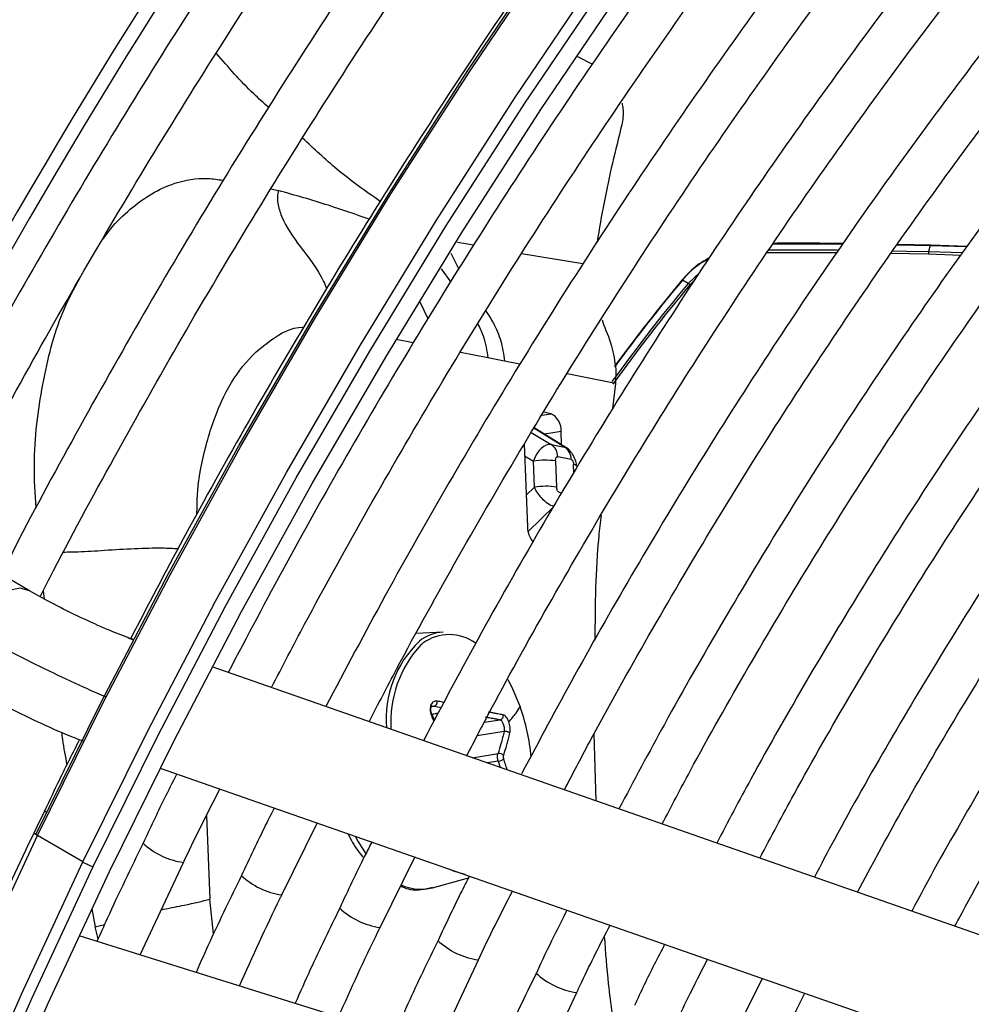
# Model space of a CAD drawing. Units: millimetres. Extents: x 5 to 414, y 3 to 291.
# Drawn here: x 372 to 374, y 153 to 155 of the extents above; entities that cross this region are included whole.
import ezdxf

# ---------------------------------------------------------------- set-up
doc = ezdxf.new("R2010")
doc.units = ezdxf.units.MM

msp = doc.modelspace()

# ---------------------------------------------------------------- linework, layer by layer
at = {"color": 7, "linetype": 'Continuous', "lineweight": 25}
for p, q in [((373.2193, 154.515), (373.2426, 154.5031)), ((373.523, 154.2243), (373.6309, 154.2239)), ((373.7154, 154.2227), (373.7668, 154.2218)), ((373.7679, 154.2221), (373.7156, 154.223)), ((373.7668, 154.2218), (373.764, 154.2121)), ((373.764, 154.2121), (373.764, 154.2086)), ((373.764, 154.2121), (373.817, 154.2105)), ((373.7679, 154.2221), (373.7668, 154.2218)), ((373.7668, 154.2218), (373.8237, 154.2199)), ((373.8237, 154.2199), (373.7679, 154.2221)), ((373.5137, 154.2106), (373.6214, 154.2105)), ((373.7063, 154.2095), (373.764, 154.2086)), ((373.764, 154.2086), (373.8143, 154.2067)), ((373.382, 154.1678), (373.3811, 154.1675)), ((373.3909, 154.1627), (373.382, 154.1678)), ((373.3909, 154.1627), (373.4089, 154.1795)), ((373.3935, 154.1604), (373.4009, 154.1675)), ((373.3935, 154.1604), (373.3909, 154.1627)), ((372.3685, 153.6854), (371.587, 154.1365)), ((373.1058, 154.042), (373.08, 154.0472)), ((373.2785, 154.0292), (373.2779, 154.0073)), ((373.2779, 154.0073), (373.2737, 153.9684)), ((373.178, 153.9603), (373.1665, 153.9626)), ((373.2053, 153.9056), (373.1517, 153.9384)), ((373.1944, 153.9122), (373.1936, 153.9328)), ((373.1363, 153.9132), (373.1414, 153.7847)), ((373.1784, 153.9128), (373.1991, 153.9086)), ((373.2091, 153.8895), (373.1884, 153.8937)), ((373.1522, 153.8463), (373.1506, 153.8868)), ((373.1851, 153.8871), (373.1867, 153.8466)), ((373.0104, 153.6216), (372.9687, 153.6193)), ((372.5299, 153.61), (372.5217, 153.6128)), ((373.8843, 153.1373), (372.652, 153.5674)), ((372.9932, 153.494), (373.0028, 153.4955)), ((372.9972, 153.4851), (372.9944, 153.4912)), ((373.2445, 153.4628), (373.2475, 153.3596)), ((372.5713, 153.4102), (373.8266, 152.9721)), ((372.76, 153.2134), (372.8151, 153.3251)), ((372.4513, 153.2646), (372.3806, 153.3055)), ((372.9126, 153.1629), (372.9666, 153.2722)), ((372.5403, 153.1203), (372.6074, 153.2638)), ((372.994, 153.2245), (373.0499, 153.2402)), ((373.6991, 152.7583), (372.4453, 153.15)), ((373.0017, 152.9762), (373.0652, 153.1125)), ((373.5058, 153.084), (373.4599, 152.9915)), ((373.1553, 152.9282), (373.218, 153.062))]:
    msp.add_line(p, q, dxfattribs=at)
at = {"color": 8, "linetype": 'Continuous', "lineweight": 25}
for p, q in [((372.7433, 154.3094), (372.7545, 154.3069)), ((373.0578, 154.2219), (373.0329, 154.2263)), ((373.0225, 154.2097), (373.0347, 154.1847)), ((373.2273, 154.1929), (373.1324, 154.2087)), ((373.0072, 154.1853), (373.0222, 154.1645)), ((372.987, 154.1079), (372.9749, 154.1337)), ((372.9642, 154.0705), (372.9378, 154.0758)), ((373.08, 154.0472), (373.0375, 154.0557)), ((373.1296, 154.0372), (373.1058, 154.042)), ((373.2779, 154.0073), (373.2031, 154.0223)), ((373.1637, 153.958), (373.178, 153.9603)), ((373.1991, 153.9086), (373.1513, 153.9378)), ((373.1474, 153.9314), (373.1784, 153.9128)), ((373.1936, 153.9328), (373.1678, 153.9285)), ((373.1991, 153.9086), (373.2024, 153.9065)), ((373.137, 153.895), (373.1506, 153.8868)), ((373.2136, 153.8687), (373.2131, 153.8815)), ((373.1522, 153.8463), (373.1394, 153.8339)), ((373.1906, 153.8386), (373.195, 153.8377)), ((373.1423, 153.7777), (373.1822, 153.8165)), ((372.3894, 153.685), (372.3909, 153.6732)), ((372.5217, 153.6128), (372.5295, 153.6093)), ((372.9761, 153.602), (372.9783, 153.6038)), ((372.997, 153.5067), (372.992, 153.5059)), ((372.993, 153.4943), (373.003, 153.496)), ((372.997, 153.5067), (373.0075, 153.5044)), ((372.9932, 153.4896), (372.9963, 153.4835)), ((373.0744, 153.4814), (373.0988, 153.4855)), ((373.1053, 153.4673), (373.0633, 153.4604)), ((373.0558, 153.4265), (373.0957, 153.433)), ((373.0961, 153.4212), (373.0789, 153.4184)), ((373.0961, 153.4212), (373.0993, 153.4113)), ((372.6433, 153.3366), (372.6485, 153.2069)), ((372.6542, 153.1533), (372.6485, 153.2069)), ((372.4651, 153.1919), (372.47, 153.1637)), ((372.47, 153.1637), (372.4849, 153.1678)), ((372.4747, 153.1453), (372.47, 153.1637))]:
    msp.add_line(p, q, dxfattribs=at)
at = {"color": 7, "linetype": 'Continuous', "lineweight": 25, "flags": 128}
for points in [[(372.3788, 153.3084), (372.4791, 153.5114), (372.5842, 153.7126), (372.6939, 153.9117), (372.8081, 154.1084), (372.9265, 154.3024), (373.0491, 154.4934), (373.1755, 154.6811), (373.3057, 154.8652), (373.4395, 155.0455), (373.5766, 155.2217), (373.7168, 155.3936), (373.8599, 155.5608), (374.0058, 155.7232), (374.1542, 155.8804), (374.3048, 156.0324), (374.4575, 156.1787), (374.6121, 156.3193), (374.7682, 156.4539), (374.9257, 156.5823), (375.0843, 156.7043), (375.2438, 156.8197), (375.404, 156.9284), (375.4044, 156.9287)], [(372.4672, 153.2574), (372.5675, 153.4604), (372.6726, 153.6616), (372.7823, 153.8607), (372.8965, 154.0574), (373.0149, 154.2514), (373.1375, 154.4423), (373.2639, 154.63), (373.3941, 154.8142), (373.5279, 154.9945), (373.665, 155.1707), (373.8052, 155.3426), (373.9483, 155.5098), (374.0942, 155.6722), (374.2426, 155.8294), (374.3932, 155.9813), (374.5459, 156.1277), (374.7004, 156.2683), (374.8566, 156.4029), (375.0141, 156.5313), (375.1727, 156.6533)], [(372.4924, 153.2496), (372.5926, 153.4523), (372.6976, 153.6532), (372.8072, 153.8519), (372.9213, 154.0483), (373.0397, 154.2419), (373.1622, 154.4325), (373.2886, 154.6197), (373.4188, 154.8034), (373.5525, 154.9833), (373.6896, 155.159), (373.8298, 155.3303), (373.9729, 155.4969), (374.1188, 155.6587), (374.2671, 155.8153), (374.4177, 155.9665), (374.5704, 156.1121), (374.7248, 156.2518), (374.8809, 156.3855), (375.0383, 156.513), (375.1968, 156.6341)], [(373.7081, 154.2132), (373.7306, 154.2128), (373.764, 154.2121)], [(372.3806, 153.3055), (372.379, 153.3064), (372.3778, 153.3072), (372.3769, 153.3079), (372.3764, 153.3084), (372.3764, 153.3087), (372.3768, 153.3088), (372.3776, 153.3087), (372.3788, 153.3084)], [(372.2814, 152.847), (372.3718, 153.0528), (372.4672, 153.2574)], [(372.307, 152.8398), (372.3972, 153.0453), (372.4924, 153.2496)], [(373.0446, 153.245), (373.0267, 153.2504), (373.0199, 153.2536)]]:
    msp.add_lwpolyline(points, dxfattribs=at)
at = {"color": 8, "linetype": 'Continuous', "lineweight": 25, "flags": 128}
for points in [[(372.4513, 153.2646), (372.5519, 153.4681), (372.6572, 153.6697), (372.7671, 153.8693), (372.8815, 154.0664), (373.0002, 154.2607), (373.123, 154.4521), (373.2498, 154.6402), (373.3802, 154.8248), (373.5143, 155.0054), (373.6516, 155.182), (373.7922, 155.3542), (373.9356, 155.5218), (374.0818, 155.6845), (374.2305, 155.8421), (374.3814, 155.9944), (374.5345, 156.1411), (374.6893, 156.2819), (374.8458, 156.4168), (375.0036, 156.5455), (375.1626, 156.6677)], [(372.3806, 153.3055), (372.4812, 153.5089), (372.5865, 153.7106), (372.6964, 153.9101), (372.8108, 154.1072), (372.9295, 154.3016), (373.0523, 154.4929), (373.1791, 154.681), (373.3095, 154.8656), (373.4436, 155.0463), (373.5809, 155.2228), (373.7215, 155.3951), (373.8649, 155.5627), (374.0111, 155.7254), (374.1598, 155.883), (374.3107, 156.0352), (374.4638, 156.1819), (374.6186, 156.3227), (374.7751, 156.4576), (374.9329, 156.5863)], [(373.2178, 153.8792), (373.2178, 153.8793), (373.2171, 153.8801), (373.2155, 153.8809), (373.2131, 153.8815)], [(372.3685, 153.6854), (372.3539, 153.6895), (372.3335, 153.6854), (372.312, 153.6722), (372.292, 153.6514), (372.276, 153.6256)], [(373.1108, 153.5481), (373.1167, 153.5372), (373.1302, 153.5056)], [(372.3946, 153.3412), (372.3918, 153.3438), (372.3917, 153.3447)], [(371.5183, 149.7319), (371.5167, 149.8639), (371.5196, 150.0516), (371.5288, 150.2427), (371.5442, 150.4368), (371.5658, 150.6337), (371.5934, 150.833), (371.6272, 151.0344), (371.667, 151.2377), (371.7129, 151.4426), (371.7646, 151.6487), (371.8222, 151.8557), (371.8855, 152.0634), (371.9545, 152.2714), (372.0291, 152.4794), (372.1091, 152.6871), (372.1944, 152.8943), (372.285, 153.1005), (372.3806, 153.3055)], [(372.8737, 153.3047), (372.8779, 153.2969), (372.8904, 153.2773)], [(371.5891, 149.6911), (371.5874, 149.823), (371.5904, 150.0108), (371.5995, 150.2019), (371.6149, 150.396), (371.6365, 150.5929), (371.6641, 150.7922), (371.6979, 150.9936), (371.7378, 151.1969), (371.7836, 151.4018), (371.8353, 151.6079), (371.8929, 151.8149), (371.9562, 152.0226), (372.0252, 152.2306), (372.0998, 152.4386), (372.1798, 152.6463), (372.2652, 152.8534), (372.3557, 153.0596), (372.4513, 153.2646)]]:
    msp.add_lwpolyline(points, dxfattribs=at)
at = {"color": 7, "linetype": 'Continuous', "lineweight": 25}
for centre, radius, start, end in [((380.7477, 149.4133), 9.7037, 137.11651, 152.89393), ((380.6943, 149.4459), 9.6196, 137.01154, 152.92865), ((373.5617, 145.1646), 9.0498, 89.61255, 90.28992), ((375.449, 152.4413), 2.6937, 140.1456, 143.7566), ((375.4532, 152.4388), 2.698, 140.1457, 143.7757), ((375.4663, 152.4303), 2.7034, 140.1476, 144.2374), ((375.4724, 152.4254), 2.7078, 140.1539, 144.2786), ((373.1653, 153.9349), 0.0284, 355.6587, 63.5009), ((373.1654, 153.8938), 0.023, 359.7078, 55.712), ((373.1862, 153.8896), 0.023, 359.7078, 55.712), ((373.1689, 153.7736), 0.1147, 81.8825, 99.1969), ((373.1705, 153.7331), 0.1147, 81.8825, 99.1969), ((373.1778, 153.7849), 0.0363, 180.4033, 220.567), ((373.0892, 153.4869), 0.167, 133.8181, 184.8341), ((373.1067, 153.4816), 0.1776, 137.3221, 183.5666), ((373.0268, 153.5423), 0.0784, 127.5027, 128.2687), ((372.8271, 153.3986), 0.3214, 5.183, 19.4458), ((373.0972, 153.424), 0.00913, 39.891, 99.7789), ((373.0944, 153.4374), 0.0162, 276.1679, 308.2531), ((372.4979, 153.3453), 0.0932, 239.9984, 250.7377)]:
    msp.add_arc(centre, radius, start, end, dxfattribs=at)
at = {"color": 8, "linetype": 'Continuous', "lineweight": 25}
for centre, radius, start, end in [((373.0145, 153.5558), 0.0659, 93.5405, 128.4241), ((373.0201, 153.5473), 0.0703, 54.3891, 125.6941), ((372.6238, 153.3787), 0.116, 226.7314, 261.8453), ((372.7764, 153.3282), 0.1159, 226.7125, 261.8529), ((372.9761, 153.2956), 0.0733, 245.2851, 284.1986), ((372.9289, 153.2776), 0.1158, 226.7004, 261.87), ((373.0817, 153.2274), 0.1161, 226.7335, 261.8181), ((373.234, 153.1766), 0.1157, 226.6974, 261.9174)]:
    msp.add_arc(centre, radius, start, end, dxfattribs=at)
at = {"color": 7, "linetype": 'Continuous', "lineweight": 25}
for centre, major_axis, ratio, start_param, end_param in [((373.1685, 153.883), (0.0118, 0.0292), 0.57712, 0.110816, 1.672115), ((373.1065, 153.4267), (-0.00073, 0.00497), 0.50777, 0.795831, 1.926967)]:
    msp.add_ellipse(centre, major_axis=major_axis, ratio=ratio, start_param=start_param, end_param=end_param, dxfattribs=at)
for points, knots in [([(373.7005, 155.9804), (373.6836, 155.9627), (373.6199, 155.896), (373.5117, 155.7753), (373.3759, 155.6187), (373.2429, 155.4576), (373.1127, 155.2926), (372.9854, 155.1237), (372.8613, 154.9514), (372.7405, 154.7757), (372.6231, 154.597), (372.5095, 154.4154), (372.3995, 154.2313), (372.2937, 154.0447), (372.2156, 153.9018), (372.1741, 153.8205), (372.165, 153.8028)], [0, 0, 0, 0, 0.02849, 0.107621, 0.186748, 0.265873, 0.344994, 0.424114, 0.503231, 0.582347, 0.661462, 0.740576, 0.819689, 0.898802, 0.977916, 1, 1, 1, 1]), ([(372.2257, 153.7678), (372.2326, 153.7815), (372.2718, 153.8584), (372.3472, 153.9967), (372.452, 154.1824), (372.5611, 154.3656), (372.6738, 154.5463), (372.7902, 154.7242), (372.9101, 154.8991), (373.0332, 155.0706), (373.1595, 155.2386), (373.2887, 155.4029), (373.4207, 155.5632), (373.5554, 155.7191), (373.6694, 155.8464), (373.7394, 155.9198), (373.7629, 155.9444)], [0, 0, 0, 0, 0.017064, 0.095674, 0.174285, 0.252896, 0.331507, 0.410117, 0.488726, 0.567333, 0.645939, 0.724542, 0.803143, 0.881741, 0.960335, 1, 1, 1, 1]), ([(373.8596, 155.8885), (373.8427, 155.8709), (373.779, 155.8041), (373.6708, 155.6835), (373.535, 155.5269), (373.402, 155.3657), (373.2718, 155.2007), (373.1445, 155.0319), (373.0204, 154.8595), (372.8996, 154.6839), (372.7822, 154.5051), (372.6686, 154.3236), (372.5586, 154.1395), (372.4528, 153.9529), (372.3747, 153.8099), (372.3332, 153.7287), (372.3241, 153.711)], [0, 0, 0, 0, 0.02849, 0.107621, 0.186748, 0.265873, 0.344994, 0.424114, 0.503231, 0.582347, 0.661462, 0.740576, 0.819689, 0.898802, 0.977916, 1, 1, 1, 1]), ([(372.385, 153.6764), (372.3919, 153.69), (372.4309, 153.7667), (372.5063, 153.9049), (372.6111, 154.0906), (372.7202, 154.2738), (372.8329, 154.4545), (372.9493, 154.6324), (373.0692, 154.8072), (373.1923, 154.9788), (373.3186, 155.1468), (373.4478, 155.311), (373.5798, 155.4714), (373.7145, 155.6273), (373.8285, 155.7545), (373.8985, 155.8279), (373.922, 155.8525)], [0, 0, 0, 0, 0.016895, 0.095519, 0.174143, 0.252768, 0.331392, 0.410016, 0.488638, 0.567259, 0.645878, 0.724495, 0.803109, 0.881721, 0.960329, 1, 1, 1, 1]), ([(374.1056, 155.5764), (374.0925, 155.5628), (374.0344, 155.5024), (373.9332, 155.3904), (373.8025, 155.2405), (373.6745, 155.0861), (373.5493, 154.9277), (373.427, 154.7655), (373.3079, 154.5998), (373.1921, 154.4308), (373.0799, 154.2588), (372.9712, 154.084), (372.8664, 153.9066), (372.7678, 153.7316), (372.7063, 153.6148), (372.6768, 153.5587)], [0, 0, 0, 0, 0.023692, 0.10558, 0.187464, 0.269345, 0.351222, 0.433097, 0.51497, 0.59684, 0.67871, 0.760578, 0.842446, 0.924314, 1, 1, 1, 1]), ([(372.744, 153.5353), (372.761, 153.5681), (372.8094, 153.6614), (372.8937, 153.8131), (372.9964, 153.9901), (373.1032, 154.1647), (373.2136, 154.3366), (373.3276, 154.5055), (373.4448, 154.6712), (373.5653, 154.8335), (373.6887, 154.992), (373.815, 155.1467), (373.9439, 155.2969), (374.0521, 155.4182), (374.1181, 155.4876), (374.1394, 155.5101)], [0, 0, 0, 0, 0.045166, 0.128354, 0.211541, 0.294729, 0.377916, 0.461102, 0.544286, 0.627468, 0.710648, 0.793824, 0.876997, 0.960166, 1, 1, 1, 1]), ([(374.1855, 155.4199), (374.1462, 155.3782), (374.0632, 155.2898), (373.9394, 155.1493), (373.8135, 155), (373.6903, 154.8465), (373.5701, 154.6892), (373.453, 154.5283), (373.3391, 154.364), (373.2287, 154.1966), (373.1219, 154.0264), (373.019, 153.8536), (372.9206, 153.6802), (372.8588, 153.5634), (372.8283, 153.5059)], [0, 0, 0, 0, 0.075659, 0.159912, 0.244161, 0.328406, 0.412648, 0.496887, 0.581124, 0.665359, 0.749593, 0.833827, 0.91806, 1, 1, 1, 1]), ([(372.8956, 153.4824), (372.9096, 153.5095), (372.9543, 153.5957), (373.034, 153.7389), (373.1344, 153.9117), (373.2388, 154.082), (373.3468, 154.2496), (373.4584, 154.4142), (373.5732, 154.5755), (373.6913, 154.7334), (373.8122, 154.8875), (373.936, 155.0378), (374.0624, 155.1834), (374.157, 155.2887), (374.21, 155.3439), (374.2193, 155.3536)], [0, 0, 0, 0, 0.0394067, 0.1250747, 0.2107431, 0.2964115, 0.382079, 0.4677453, 0.5534096, 0.6390716, 0.7247307, 0.8103864, 0.896038, 0.9816853, 1, 1, 1, 1]), ([(374.2657, 155.2629), (374.2422, 155.2384), (374.176, 155.1689), (374.0693, 155.0494), (373.9457, 154.9051), (373.8248, 154.7564), (373.7068, 154.6039), (373.5919, 154.4477), (373.4802, 154.2881), (373.372, 154.1254), (373.2673, 153.9598), (373.1664, 153.7915), (373.0701, 153.6227), (373.0097, 153.509), (372.9799, 153.4529)], [0, 0, 0, 0, 0.047471, 0.134307, 0.221137, 0.307964, 0.394787, 0.481607, 0.568425, 0.65524, 0.742054, 0.828867, 0.91568, 1, 1, 1, 1]), ([(373.5605, 155.2006), (373.5501, 155.188), (373.4964, 155.1223), (373.402, 154.9997), (373.2778, 154.8329), (373.1569, 154.6623), (373.0394, 154.4886), (372.9254, 154.3119), (372.8151, 154.1324), (372.7088, 153.9505), (372.6118, 153.7769), (372.5523, 153.6631), (372.5254, 153.6116)], [0, 0, 0, 0, 0.0263387, 0.1366139, 0.2468859, 0.3571552, 0.4674223, 0.5776878, 0.6879522, 0.798216, 0.90848, 1, 1, 1, 1]), ([(373.0472, 153.4295), (373.0598, 153.4538), (373.1023, 153.5357), (373.1791, 153.6731), (373.2772, 153.8415), (373.3794, 154.0072), (373.4852, 154.1703), (373.5945, 154.3303), (373.707, 154.487), (373.8227, 154.6402), (373.9413, 154.7896), (374.0626, 154.9349), (374.1816, 155.071), (374.2613, 155.1564), (374.2987, 155.1965)], [0, 0, 0, 0, 0.037437, 0.125853, 0.21427, 0.302687, 0.391102, 0.479517, 0.567929, 0.656338, 0.744744, 0.833146, 0.921543, 1, 1, 1, 1]), ([(374.3453, 155.1061), (374.3354, 155.0958), (374.2836, 155.0423), (374.1921, 154.9407), (374.0709, 154.8013), (373.9526, 154.6574), (373.8371, 154.5097), (373.7246, 154.3582), (373.6153, 154.2032), (373.5094, 154.0451), (373.4071, 153.8841), (373.3086, 153.7203), (373.2166, 153.5596), (373.1595, 153.4524), (373.1324, 153.4015)], [0, 0, 0, 0, 0.02117, 0.11093, 0.200686, 0.290436, 0.380182, 0.469925, 0.559664, 0.649402, 0.739137, 0.828872, 0.918607, 1, 1, 1, 1]), ([(373.1987, 153.3765), (373.2115, 153.4009), (373.2535, 153.4814), (373.329, 153.6158), (373.4251, 153.7794), (373.5251, 153.9403), (373.6288, 154.0985), (373.7359, 154.2537), (373.8462, 154.4055), (373.9596, 154.5536), (374.0759, 154.698), (374.1949, 154.838), (374.2961, 154.9522), (374.3584, 155.0179), (374.3795, 155.0401)], [0, 0, 0, 0, 0.0399495, 0.131312, 0.2226749, 0.3140376, 0.405399, 0.4967586, 0.5881156, 0.6794693, 0.7708191, 0.8621643, 0.9535041, 1, 1, 1, 1]), ([(374.4254, 154.9501), (374.3861, 154.908), (374.3064, 154.8228), (374.1892, 154.6887), (374.0736, 154.5496), (373.9608, 154.4065), (373.8509, 154.2596), (373.7443, 154.1093), (373.641, 153.9557), (373.5413, 153.7992), (373.4454, 153.6401), (373.3591, 153.4893), (373.3067, 153.3909), (373.2834, 153.347)], [0, 0, 0, 0, 0.090566, 0.183359, 0.276146, 0.368929, 0.461707, 0.554482, 0.647255, 0.740025, 0.832795, 0.925564, 1, 1, 1, 1]), ([(373.3505, 153.3236), (373.3649, 153.351), (373.4078, 153.4327), (373.4838, 153.5667), (373.5779, 153.7252), (373.676, 153.8811), (373.7776, 154.0342), (373.8827, 154.1841), (373.9909, 154.3306), (374.1021, 154.4734), (374.2161, 154.6124), (374.3329, 154.7466), (374.4147, 154.8378), (374.4582, 154.8828), (374.4613, 154.886)], [0, 0, 0, 0, 0.047631, 0.142152, 0.236673, 0.331194, 0.425714, 0.520231, 0.614745, 0.709255, 0.80376, 0.89826, 0.992753, 1, 1, 1, 1]), ([(374.5056, 154.793), (374.4756, 154.7612), (374.4062, 154.6878), (374.3003, 154.5674), (374.1876, 154.433), (374.0777, 154.2945), (373.9708, 154.1522), (373.867, 154.0064), (373.7667, 153.8573), (373.6698, 153.7054), (373.5769, 153.5507), (373.4985, 153.4135), (373.4528, 153.3272), (373.4352, 153.294)], [0, 0, 0, 0, 0.073598, 0.169863, 0.266123, 0.362377, 0.458626, 0.554871, 0.651113, 0.747353, 0.843591, 0.93983, 1, 1, 1, 1]), ([(373.5021, 153.2707), (373.5197, 153.3038), (373.5653, 153.3896), (373.6434, 153.5257), (373.7358, 153.679), (373.8321, 153.8295), (373.9319, 153.977), (374.035, 154.1214), (374.1412, 154.2621), (374.2503, 154.3992), (374.3622, 154.532), (374.4577, 154.6404), (374.5167, 154.7027), (374.5368, 154.7238)], [0, 0, 0, 0, 0.062069, 0.160653, 0.259237, 0.35782, 0.456401, 0.554979, 0.653553, 0.752122, 0.850686, 0.949243, 1, 1, 1, 1]), ([(374.5857, 154.6362), (374.5625, 154.6118), (374.5011, 154.5473), (374.404, 154.4375), (374.2945, 154.3077), (374.1878, 154.1736), (374.0841, 154.0358), (373.9836, 153.8944), (373.8864, 153.7499), (373.7928, 153.6024), (373.7032, 153.4522), (373.6345, 153.3316), (373.5972, 153.2606), (373.5869, 153.2411)], [0, 0, 0, 0, 0.060913, 0.161066, 0.261211, 0.36135, 0.461484, 0.561613, 0.661738, 0.761861, 0.861983, 0.962104, 1, 1, 1, 1]), ([(373.6536, 153.2178), (373.6761, 153.2594), (373.726, 153.3519), (373.8082, 153.4927), (373.8991, 153.6402), (373.9937, 153.7849), (374.0917, 153.9266), (374.1929, 154.0649), (374.2972, 154.1996), (374.4043, 154.3302), (374.5115, 154.4544), (374.5841, 154.5326), (374.6193, 154.5705)], [0, 0, 0, 0, 0.083961, 0.186465, 0.288969, 0.39147, 0.49397, 0.596465, 0.698955, 0.80144, 0.903917, 1, 1, 1, 1]), ([(374.6657, 154.4795), (374.6468, 154.4597), (374.5908, 154.4012), (374.5003, 154.2991), (374.3943, 154.1736), (374.2911, 154.0439), (374.1909, 153.9104), (374.0939, 153.7735), (374.0003, 153.6333), (373.9102, 153.4904), (373.8244, 153.3446), (373.7671, 153.2437), (373.7397, 153.191), (373.7383, 153.1883)], [0, 0, 0, 0, 0.053575, 0.158116, 0.262648, 0.367173, 0.471692, 0.576205, 0.680715, 0.785221, 0.889727, 0.994232, 1, 1, 1, 1]), ([(373.2883, 154.4425), (373.2888, 154.4396), (373.29, 154.432), (373.29, 154.4204), (373.2885, 154.4127), (373.2877, 154.4089)], [0, 0, 0, 0, 0.245189, 0.636256, 1, 1, 1, 1]), ([(373.8052, 153.1649), (373.8073, 153.1688), (373.8351, 153.2221), (373.8927, 153.323), (373.9781, 153.4672), (374.0677, 153.6086), (374.1608, 153.7471), (374.2572, 153.8824), (374.3567, 154.0142), (374.459, 154.1422), (374.5642, 154.2658), (374.6445, 154.3562), (374.6903, 154.4039), (374.6994, 154.4135)], [0, 0, 0, 0, 0.008416, 0.11562, 0.222825, 0.330029, 0.437231, 0.544428, 0.651621, 0.758807, 0.865985, 0.973155, 1, 1, 1, 1]), ([(373.2877, 154.4089), (373.278, 154.3692), (373.2634, 154.3098), (373.2529, 154.2473), (373.2494, 154.2266)], [0, 0, 0, 0, 0.668758, 1, 1, 1, 1]), ([(373.6312, 154.2245), (373.627, 154.2245), (373.5909, 154.2252), (373.5551, 154.225), (373.5234, 154.2249)], [0, 0, 0, 0, 0.116684, 1, 1, 1, 1]), ([(373.4241, 154.2024), (373.4179, 154.199), (373.4014, 154.1898), (373.3889, 154.1761), (373.3811, 154.1675)], [0, 0, 0, 0, 0.377675, 1, 1, 1, 1]), ([(373.382, 154.1678), (373.3907, 154.1774), (373.4027, 154.1907), (373.4188, 154.199), (373.4234, 154.2014)], [0, 0, 0, 0, 0.716123, 1, 1, 1, 1]), ([(373.2575, 154.1059), (373.2577, 154.1052), (373.2619, 154.0917), (373.2734, 154.0682), (373.2769, 154.0415), (373.2785, 154.0292)], [0, 0, 0, 0, 0.026766, 0.54936, 1, 1, 1, 1]), ([(373.2024, 153.9065), (373.2038, 153.9061), (373.2055, 153.9057), (373.2062, 153.9038), (373.2063, 153.9036)], [0, 0, 0, 0, 0.88275, 1, 1, 1, 1]), ([(373.1851, 153.8871), (373.1851, 153.8882), (373.1851, 153.8902), (373.186, 153.8924), (373.1871, 153.8937), (373.188, 153.8937), (373.1884, 153.8937)], [0, 0, 0, 0, 0.298957, 0.583748, 0.795585, 1, 1, 1, 1]), ([(373.2178, 153.8792), (373.2177, 153.8804), (373.2175, 153.8829), (373.2164, 153.8871), (373.2147, 153.8917), (373.2122, 153.8964), (373.2094, 153.9006), (373.2072, 153.9027), (373.2063, 153.9036)], [0, 0, 0, 0, 0.150748, 0.311041, 0.482542, 0.667176, 0.866666, 1, 1, 1, 1]), ([(373.2091, 153.8895), (373.2095, 153.8894), (373.2102, 153.8891), (373.2113, 153.8879), (373.2122, 153.8862), (373.2128, 153.884), (373.213, 153.8823), (373.2131, 153.8815)], [0, 0, 0, 0, 0.173052, 0.350811, 0.535953, 0.764373, 1, 1, 1, 1]), ([(373.1822, 153.8165), (373.1794, 153.8175), (373.1737, 153.8196), (373.1645, 153.8278), (373.157, 153.8371), (373.1538, 153.8432), (373.1522, 153.8463)], [0, 0, 0, 0, 0.277928, 0.556624, 0.777685, 1, 1, 1, 1]), ([(373.1906, 153.8386), (373.1903, 153.8388), (373.1895, 153.839), (373.1885, 153.8402), (373.1876, 153.8419), (373.1869, 153.8441), (373.1868, 153.8458), (373.1867, 153.8466)], [0, 0, 0, 0, 0.173051, 0.35081, 0.535952, 0.764373, 1, 1, 1, 1]), ([(373.2556, 153.8029), (373.2543, 153.7919), (373.2471, 153.7293), (373.2465, 153.6634), (373.246, 153.6091)], [0, 0, 0, 0, 0.175185, 1, 1, 1, 1]), ([(372.5221, 153.6127), (372.5116, 153.6166), (372.4907, 153.6245), (372.4487, 153.6434), (372.4051, 153.6649), (372.3806, 153.6786), (372.3682, 153.6855)], [0, 0, 0, 0, 0.2478935, 0.497194, 0.7478965, 1, 1, 1, 1]), ([(372.2812, 153.5337), (372.2953, 153.5258), (372.3237, 153.51), (372.3748, 153.4849), (372.4206, 153.4642), (372.4427, 153.4558), (372.4519, 153.4523)], [0, 0, 0, 0, 0.267687, 0.536655, 0.806907, 1, 1, 1, 1]), ([(373.0014, 153.5143), (373.0003, 153.5145), (372.998, 153.5147), (372.995, 153.5133), (372.9926, 153.5109), (372.991, 153.5075), (372.9902, 153.5034), (372.9903, 153.4988), (372.9912, 153.494), (372.9926, 153.4911), (372.9932, 153.4896)], [0, 0, 0, 0, 0.129439, 0.255329, 0.382184, 0.502611, 0.623188, 0.748631, 0.874755, 1, 1, 1, 1]), ([(372.997, 153.5067), (372.9976, 153.5069), (372.9985, 153.5072), (372.9996, 153.5083), (373.0003, 153.5093), (373.0009, 153.5105), (373.0013, 153.5118), (373.0015, 153.5131), (373.0014, 153.5139), (373.0014, 153.5143)], [0, 0, 0, 0, 0.234141, 0.362256, 0.494205, 0.626925, 0.757249, 0.882336, 1, 1, 1, 1]), ([(372.9944, 153.4912), (372.9937, 153.4927), (372.9923, 153.4957), (372.9912, 153.4997), (372.991, 153.5031), (372.9917, 153.5047), (372.9921, 153.5054)], [0, 0, 0, 0, 0.273553, 0.526244, 0.76582, 1, 1, 1, 1]), ([(372.992, 153.5052), (372.9923, 153.5055), (372.993, 153.5062), (372.9947, 153.5068), (372.9962, 153.5067), (372.997, 153.5067)], [0, 0, 0, 0, 0.179808, 0.562452, 1, 1, 1, 1]), ([(373.1039, 153.493), (373.1011, 153.4935), (373.0966, 153.4944), (373.0903, 153.4955), (373.0852, 153.4964), (373.0819, 153.4969), (373.0803, 153.4971)], [0, 0, 0, 0, 0.379654, 0.600299, 0.806114, 1, 1, 1, 1]), ([(373.1124, 153.4822), (373.1165, 153.4868), (373.1237, 153.4949), (373.1282, 153.5023), (373.1302, 153.5056)], [0, 0, 0, 0, 0.56057, 1, 1, 1, 1]), ([(373.0755, 153.4898), (373.0783, 153.4893), (373.0829, 153.4885), (373.089, 153.4874), (373.094, 153.4865), (373.0972, 153.4858), (373.0988, 153.4855)], [0, 0, 0, 0, 0.3401586, 0.5601613, 0.7801045, 1, 1, 1, 1]), ([(373.0988, 153.4855), (373.0996, 153.4857), (373.1007, 153.486), (373.102, 153.487), (373.1028, 153.488), (373.1035, 153.4892), (373.104, 153.4909), (373.1039, 153.4922), (373.1039, 153.493)], [0, 0, 0, 0, 0.238104, 0.367489, 0.5, 0.632511, 0.761896, 1, 1, 1, 1]), ([(373.0988, 153.4855), (373.0993, 153.4853), (373.1002, 153.4849), (373.1015, 153.4833), (373.1028, 153.4812), (373.1039, 153.4786), (373.1048, 153.4756), (373.1053, 153.4727), (373.1056, 153.4698), (373.1054, 153.4682), (373.1053, 153.4673)], [0, 0, 0, 0, 0.133785, 0.250658, 0.377697, 0.500004, 0.622362, 0.749352, 0.866286, 1, 1, 1, 1]), ([(373.1124, 153.4822), (373.1119, 153.4836), (373.1108, 153.4864), (373.1086, 153.4897), (373.1063, 153.4921), (373.1047, 153.4927), (373.1039, 153.493)], [0, 0, 0, 0, 0.240836, 0.494102, 0.743436, 1, 1, 1, 1]), ([(373.1141, 153.4644), (373.1143, 153.4659), (373.1148, 153.4688), (373.1145, 153.4751), (373.1132, 153.4795), (373.1124, 153.4822)], [0, 0, 0, 0, 0.287674, 0.567391, 1, 1, 1, 1]), ([(373.1053, 153.4673), (373.1037, 153.461), (373.1009, 153.4496), (373.0973, 153.4381), (373.0957, 153.433)], [0, 0, 0, 0, 0.559817, 1, 1, 1, 1]), ([(373.1042, 153.4299), (373.1054, 153.4335), (373.1074, 153.4396), (373.1099, 153.4483), (373.1121, 153.4562), (373.1134, 153.4616), (373.1141, 153.4644)], [0, 0, 0, 0, 0.3094273, 0.5289405, 0.747346, 1, 1, 1, 1]), ([(373.1053, 153.4673), (373.106, 153.4674), (373.1072, 153.4676), (373.1089, 153.4675), (373.1102, 153.4671), (373.1115, 153.4666), (373.1126, 153.466), (373.1135, 153.4652), (373.1139, 153.4647), (373.1141, 153.4644)], [0, 0, 0, 0, 0.234141, 0.362257, 0.494205, 0.626925, 0.757249, 0.882336, 1, 1, 1, 1]), ([(372.4459, 153.4547), (372.4354, 153.4339), (372.4168, 153.3973), (372.3995, 153.3604), (372.392, 153.3445)], [0, 0, 0, 0, 0.569252, 1, 1, 1, 1]), ([(373.0961, 153.4212), (373.0958, 153.4222), (373.0952, 153.4242), (373.0949, 153.4274), (373.095, 153.4305), (373.0954, 153.4322), (373.0957, 153.433)], [0, 0, 0, 0, 0.250012, 0.499999, 0.749987, 1, 1, 1, 1]), ([(372.597, 153.4012), (372.5902, 153.3881), (372.5722, 153.3525), (372.5553, 153.3166), (372.5448, 153.294)], [0, 0, 0, 0, 0.370915, 1, 1, 1, 1]), ([(372.6074, 153.2638), (372.6083, 153.2658), (372.6262, 153.3041), (372.6455, 153.342), (372.6637, 153.3779)], [0, 0, 0, 0, 0.052107, 1, 1, 1, 1]), ([(372.392, 153.3445), (372.3692, 153.2974), (372.3442, 153.2459), (372.321, 153.1939), (372.319, 153.1894)], [0, 0, 0, 0, 0.9135128, 1, 1, 1, 1]), ([(372.7483, 153.3484), (372.7438, 153.3397), (372.7261, 153.305), (372.7097, 153.2698), (372.6974, 153.2435)], [0, 0, 0, 0, 0.252076, 1, 1, 1, 1]), ([(372.8997, 153.2955), (372.896, 153.2882), (372.8786, 153.2543), (372.8626, 153.22), (372.85, 153.1931)], [0, 0, 0, 0, 0.215552, 1, 1, 1, 1]), ([(372.8626, 153.3085), (372.8674, 153.2993), (372.8747, 153.2852), (372.8841, 153.2746), (372.8873, 153.2709)], [0, 0, 0, 0, 0.65798, 1, 1, 1, 1]), ([(372.5448, 153.294), (372.5258, 153.255), (372.5011, 153.2044), (372.4783, 153.1532), (372.473, 153.1413)], [0, 0, 0, 0, 0.768677, 1, 1, 1, 1]), ([(372.6974, 153.2435), (372.6809, 153.2097), (372.6565, 153.1598), (372.6341, 153.1094), (372.6269, 153.0933)], [0, 0, 0, 0, 0.6788438, 1, 1, 1, 1]), ([(373.0512, 153.2427), (373.0467, 153.2338), (373.0297, 153.2007), (373.0141, 153.1672), (373.0026, 153.1427)], [0, 0, 0, 0, 0.268531, 1, 1, 1, 1]), ([(372.9445, 153.2274), (372.9463, 153.2265), (372.9566, 153.2216), (372.974, 153.2202), (372.9884, 153.2239), (372.9942, 153.2254)], [0, 0, 0, 0, 0.115492, 0.639452, 1, 1, 1, 1]), ([(373.0652, 153.1125), (373.0652, 153.1126), (373.0819, 153.1485), (373.1, 153.184), (373.1181, 153.2194)], [0, 0, 0, 0, 0.002902, 1, 1, 1, 1]), ([(372.6942, 153.0722), (372.7148, 153.1178), (372.7361, 153.1651), (372.7592, 153.2118), (372.76, 153.2134)], [0, 0, 0, 0, 0.9650961, 1, 1, 1, 1]), ([(372.85, 153.1931), (372.8345, 153.1614), (372.8106, 153.1124), (372.7885, 153.0628), (372.7808, 153.0454)], [0, 0, 0, 0, 0.64762, 1, 1, 1, 1]), ([(373.2028, 153.1898), (373.1959, 153.1764), (373.1794, 153.1441), (373.1641, 153.1113), (373.1552, 153.0922)], [0, 0, 0, 0, 0.416403, 1, 1, 1, 1]), ([(372.848, 153.0242), (372.8679, 153.0683), (372.8888, 153.1148), (372.9115, 153.1607), (372.9126, 153.1629)], [0, 0, 0, 0, 0.950851, 1, 1, 1, 1]), ([(373.218, 153.062), (373.2205, 153.0675), (373.2369, 153.1026), (373.2546, 153.1373), (373.2696, 153.1665)], [0, 0, 0, 0, 0.156545, 1, 1, 1, 1]), ([(373.0026, 153.1427), (372.9867, 153.1101), (372.9631, 153.0618), (372.9415, 153.013), (372.9344, 152.9972)], [0, 0, 0, 0, 0.675387, 1, 1, 1, 1]), ([(373.2606, 153.1486), (373.2625, 153.1242), (373.2666, 153.0687), (373.2749, 153.0133), (373.2796, 152.9823)], [0, 0, 0, 0, 0.440233, 1, 1, 1, 1]), ([(373.3544, 153.1369), (373.3436, 153.1159), (373.3274, 153.0844), (373.3126, 153.0525), (373.3076, 153.0418)], [0, 0, 0, 0, 0.666422, 1, 1, 1, 1]), ([(373.3708, 153.0115), (373.3773, 153.0254), (373.3933, 153.0597), (373.4107, 153.0935), (373.421, 153.1137)], [0, 0, 0, 0, 0.404663, 1, 1, 1, 1]), ([(373.1552, 153.0922), (373.1374, 153.0558), (373.1143, 153.0083), (373.0931, 152.9603), (373.0882, 152.9492)], [0, 0, 0, 0, 0.76763, 1, 1, 1, 1]), ([(373.5235, 152.961), (373.5353, 152.9863), (373.551, 153.0197), (373.568, 153.0527), (373.5722, 153.0609)], [0, 0, 0, 0, 0.7533429, 1, 1, 1, 1])]:
    msp.add_open_spline(points, degree=3, knots=knots, dxfattribs=at)
at = {"color": 8, "linetype": 'Continuous', "lineweight": 25}
for points, knots in [([(372.7397, 154.4358), (372.7319, 154.4428), (372.7028, 154.4684), (372.6771, 154.4983), (372.6583, 154.5201)], [0, 0, 0, 0, 0.270916, 1, 1, 1, 1]), ([(372.9128, 154.2899), (372.89, 154.306), (372.8477, 154.3359), (372.8099, 154.3717), (372.7924, 154.3882)], [0, 0, 0, 0, 0.539502, 1, 1, 1, 1]), ([(372.4815, 154.2304), (372.4856, 154.236), (372.4989, 154.2544), (372.5247, 154.2788), (372.558, 154.3033), (372.5967, 154.3208), (372.634, 154.328), (372.661, 154.324), (372.669, 154.3228)], [0, 0, 0, 0, 0.084065, 0.27167, 0.462033, 0.65275, 0.897621, 1, 1, 1, 1]), ([(372.7545, 154.3069), (372.754, 154.3036), (372.7529, 154.2972), (372.7539, 154.2832), (372.7635, 154.2542), (372.7905, 154.2161), (372.8177, 154.1831), (372.8281, 154.1583), (372.8297, 154.1546)], [0, 0, 0, 0, 0.0517324, 0.1006176, 0.214062, 0.5378636, 0.9316603, 1, 1, 1, 1]), ([(372.8958, 154.2622), (372.8749, 154.2696), (372.8293, 154.2857), (372.7808, 154.2995), (372.7545, 154.3069)], [0, 0, 0, 0, 0.459776, 1, 1, 1, 1]), ([(372.3784, 153.8141), (372.3771, 153.8362), (372.3731, 153.903), (372.3872, 154.0073), (372.4118, 154.1077), (372.4378, 154.1551), (372.4475, 154.1728)], [0, 0, 0, 0, 0.160333, 0.483043, 0.806924, 1, 1, 1, 1]), ([(373.0766, 154.1198), (373.0808, 154.1136), (373.0904, 154.0996), (373.1012, 154.0734), (373.1042, 154.0526), (373.1058, 154.042)], [0, 0, 0, 0, 0.277325, 0.633337, 1, 1, 1, 1]), ([(372.6283, 153.8043), (372.6284, 153.8139), (372.6288, 153.8519), (372.6411, 153.9127), (372.6647, 153.9816), (372.6989, 154.0382), (372.742, 154.0762), (372.7752, 154.0951), (372.7935, 154.0948), (372.794, 154.0948)], [0, 0, 0, 0, 0.061596, 0.244625, 0.427652, 0.61068, 0.802385, 0.994091, 1, 1, 1, 1]), ([(373.0644, 154.0997), (373.0676, 154.0932), (373.0755, 154.0771), (373.0783, 154.0584), (373.08, 154.0472)], [0, 0, 0, 0, 0.401266, 1, 1, 1, 1]), ([(372.5988, 153.7505), (372.5909, 153.751), (372.572, 153.7521), (372.531, 153.7509), (372.4869, 153.7482), (372.4486, 153.7455), (372.4285, 153.7453), (372.4209, 153.7452)], [0, 0, 0, 0, 0.172606, 0.411458, 0.656253, 0.871334, 1, 1, 1, 1]), ([(372.276, 153.6256), (372.2955, 153.6147), (372.3346, 153.5929), (372.3994, 153.5606), (372.4516, 153.5361), (372.4774, 153.5252), (372.4869, 153.5212)], [0, 0, 0, 0, 0.307576, 0.61515, 0.857265, 1, 1, 1, 1]), ([(373.0117, 153.5121), (373.0109, 153.5123), (373.0075, 153.513), (373.0041, 153.5138), (373.0014, 153.5143)], [0, 0, 0, 0, 0.237618, 1, 1, 1, 1]), ([(372.418, 153.4659), (372.4185, 153.4621), (372.4207, 153.4452), (372.4238, 153.4285), (372.4263, 153.4155)], [0, 0, 0, 0, 0.220839, 1, 1, 1, 1]), ([(373.1101, 153.4075), (373.11, 153.4077), (373.1091, 153.4108), (373.1072, 153.4165), (373.1053, 153.422), (373.1044, 153.4246)], [0, 0, 0, 0, 0.036464, 0.534501, 1, 1, 1, 1]), ([(372.5731, 153.1904), (372.5742, 153.1907), (372.5869, 153.1936), (372.6175, 153.1989), (372.6365, 153.2039), (372.6485, 153.2069)], [0, 0, 0, 0, 0.034289, 0.39433, 1, 1, 1, 1])]:
    msp.add_open_spline(points, degree=3, knots=knots, dxfattribs=at)

doc.saveas('drawing.dxf')
